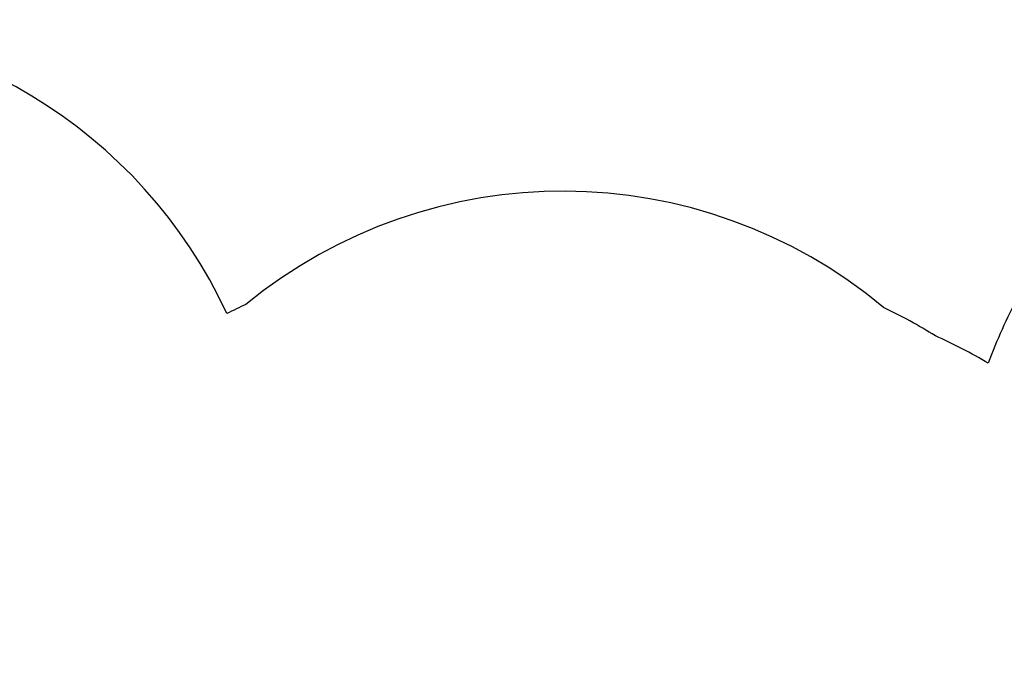
# Model space of a CAD drawing. Units: inches. Extents: x -80 to 734, y -357 to 177.
# Drawn here: x 122 to 264, y -22 to 72 of the extents above; entities that cross this region are included whole.
import ezdxf

# ---------------------------------------------------------------- set-up
doc = ezdxf.new("R2010")
doc.units = ezdxf.units.IN
doc.header["$MEASUREMENT"] = 0
doc.header["$PDSIZE"] = -1
doc.layers.add('DIM_IMP_BORDURE', color=7, linetype='Continuous')
doc.layers.add('VUE NUAGE', color=7, linetype='Continuous')
doc.styles.add('DIM', font='romans.shx')
doc.dimstyles.new('Implantation (Pied-mètre)', dxfattribs={"dimscale": 96, "dimtxt": 0.09375, "dimasz": 0.125, "dimexe": 0.125, "dimexo": 0.125, "dimgap": 0.03, "dimtad": 1, "dimdec": 3, "dimzin": 0, "dimdsep": 46, "dimlunit": 4, "dimtxsty": 'DIM', "dimblk1": 'OBLIQUE', "dimblk2": 'OBLIQUE', "dimsah": 1, "dimcen": 0.089844, "dimdle": 0.125, "dimclrt": 7, "dimadec": 0, "dimazin": 0, "dimtfac": 1, "dimtdec": 0, "dimtofl": 0, "dimtmove": 0, "dimatfit": 3, "dimldrblk": 'OBLIQUE', "dimfxl": 1, "dimfrac": 2, "dimtolj": 1, "dimtzin": 0, "dimarcsym": 0})

# ---------------------------------------------------------------- blocks, each defined once
blk = doc.blocks.new('_OBLIQUE')
at = {"color": 0, "linetype": 'ByBlock'}
blk.add_line((-0.5, -0.5), (0.5, 0.5), dxfattribs=at)
blk = doc.blocks.new('*D10')
at = {"layer": 'Defpoints', "color": 0}
for p in [(644.65, 145.79), (-63.37, -52.42), (644.65, -121.57)]:
    blk.add_point(p, dxfattribs=at)
at = {"layer": 'DIM_IMP_BORDURE', "color": 0, "lineweight": -2}
for p, q in [((-63.37, -36.17), (-63.37, 162.04)), ((644.65, -105.32), (644.65, 162.04)), ((-79.62, 145.79), (660.9, 145.79))]:
    blk.add_line(p, q, dxfattribs=at)
at = {"layer": 'DIM_IMP_BORDURE', "color": 0, "lineweight": -2, "xscale": 16.25, "yscale": 16.25, "zscale": 16.25, "rotation": 180}
blk.add_blockref('_OBLIQUE', (-63.37, 145.79), dxfattribs=at)
at = {"layer": 'DIM_IMP_BORDURE', "color": 0, "lineweight": -2, "xscale": 16.25, "yscale": 16.25, "zscale": 16.25}
blk.add_blockref('_OBLIQUE', (644.65, 145.79), dxfattribs=at)
at = {"layer": 'DIM_IMP_BORDURE', "color": 7, "insert": (290.64, 158.96), "char_height": 12.1875, "attachment_point": 5, "style": 'DIM'}
blk.add_mtext("\\A1;59' [17.984m]", dxfattribs=at)

msp = doc.modelspace()

# ---------------------------------------------------------------- linework, layer by layer
at = {"layer": 'VUE NUAGE'}
msp.add_lwpolyline([(266.06713, 32.38924, 0.03652546), (261.76099, 22.80703, 0.029769267), (254.14961, 26.73672, 0.029531785), (246.69688, 30.81942, 0.359840444), (154.94461, 31.26657, 0.010477563), (152.23003, 29.94954, 0.672988106), (18.98981, 23.39457, 0.168549009), (-26.40884, 10.47502, 0.313682831), (-62.52006, -63.42132, 0.076839917), (-62.52006, -85.42132, 0.313682831), (-26.40884, -159.31767, 0.213428756)], format="xyb", dxfattribs=at)

# ---------------------------------------------------------------- dimensions: what is measured, and where the dimension line sits
at = {"layer": 'DIM_IMP_BORDURE'}
dim = msp.add_linear_dim(base=(644.65364, 145.79329), p1=(-63.36529, -52.42132), p2=(644.65364, -121.57299), dimstyle='Implantation (Pied-mètre)', override={"dimscale": 130, "dimdec": 0}, dxfattribs=at)
dim.commit()
dim.dimension.update_dxf_attribs({"geometry": '*D10', "text_midpoint": (290.64417, 158.96087)})

doc.saveas('drawing.dxf')
